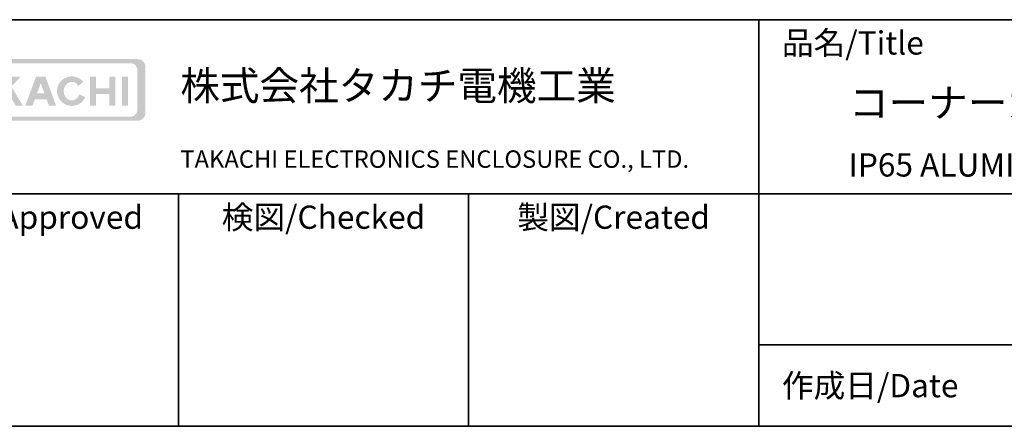
# Model space of a CAD drawing. Units: millimetres. Extents: x 29 to 4174, y 16 to 718.
# Drawn here: x 1374 to 1586, y 16 to 104 of the extents above; entities that cross this region are included whole.
import ezdxf
from ezdxf.enums import TextEntityAlignment as Align

# ---------------------------------------------------------------- set-up
doc = ezdxf.new("R2010")
doc.units = ezdxf.units.MM
doc.header["$LTSCALE"] = 2
for name, color, linetype, lineweight in [('Border (ISO)', 7, 'Continuous', 35), ('Hatch (ISO)', 1, 'Continuous', 18), ('Title (ISO)', 7, 'Continuous', 35)]:
    doc.layers.add(name, color=color, linetype=linetype, lineweight=lineweight)
doc.styles.add('Note Text (TK)', font='txt')
doc.styles.add('文字スタイル67', font='arial.ttf')

# ---------------------------------------------------------------- blocks, each defined once
blk = doc.blocks.new('図面枠 tk図枠')
at = {"layer": 'Border (ISO)'}
blk.add_line((14.50000000000001, 8.000000000000007), (405.4999999999999, 8.000000000000007), dxfattribs=at)
blk = doc.blocks.new('表題欄 tk表題欄')
at = {"layer": 'Hatch (ISO)'}
h = blk.add_hatch(color=256, dxfattribs=at)
edge = h.paths.add_edge_path(flags=0)
edge.add_arc((95.57537688673352, 236.2990653650367), 0.5958259999999996, 269.9999999999897, 360)
edge.add_line((96.17120288673351, 236.2990653650368), (96.17120288673348, 239.7107813650365))
edge.add_arc((95.5753768867335, 239.7107813650366), 0.5958259999999996, 0, 90.0000000000068)
edge.add_line((95.57537688673342, 240.3066073650366), (79.13710888673356, 240.3066073650366))
edge.add_arc((79.13710888673353, 239.7107813650366), 0.5958259999999996, 89.99999999999744, 180)
edge.add_line((78.54128288673353, 239.7107813650365), (78.54128288673331, 236.2990653650368))
edge.add_arc((79.13710888673332, 236.2990653650365), 0.5958259999999996, 180, 270.0000000000231)
edge.add_line((79.13710888673356, 235.7032393650365), (95.57537688673342, 235.7032393650367))
edge = h.paths.add_edge_path()
edge.add_line((77.83935088673357, 239.9556413650366), (77.83935088673357, 236.0542053650368))
edge.add_arc((78.54128288673346, 236.0542053650367), 0.7019319999998935, 180, 270.0000000000087)
edge.add_line((78.54128288673357, 235.3522733650368), (96.17120288673352, 235.3522733650368))
edge.add_arc((96.17120288673351, 236.0542053650367), 0.7019319999998921, 270, 360)
edge.add_line((96.8731348867334, 236.0542053650368), (96.87313488673352, 239.9556413650366))
edge.add_arc((96.1712028867336, 239.9556413650367), 0.7019319999998921, 0, 90.00000000000873)
edge.add_line((96.17120288673348, 240.6575733650367), (78.54128288673357, 240.6575733650366))
edge.add_arc((78.54128288673357, 239.9556413650366), 0.7019319999999984, 90, 180)
for points in [[(85.68407849525303, 236.6581933650368), (84.9434673993943, 237.8918698287545), (84.41792288673358, 237.3246628822781), (84.41792288673358, 236.6581933650368), (83.89555488673355, 236.6581933650368), (83.89555488673355, 239.1476033650369), (84.41792288673358, 239.1476033650369), (84.41792288673358, 238.0993979968839), (85.38913556809511, 239.1476033650369), (86.10696490847272, 239.1476033650369), (85.31925422435492, 238.2974470774499), (86.30334488673353, 236.6581933650368)], [(92.09142939614459, 239.1476033650369), (92.09142939614459, 236.6581933650368), (92.60971639614465, 236.6581933650368), (92.60971639614465, 237.6580383650368), (93.76872039614462, 237.6580383650368), (93.76872039614462, 236.6581933650368), (94.28700739614459, 236.6581933650368), (94.28700739614459, 239.1476033650369), (93.76872039614462, 239.1476033650369), (93.76872039614462, 238.1477583650367), (92.60971639614465, 238.1477583650367), (92.60971639614465, 239.1476033650369)], [(94.84202339614467, 239.1476033650369), (94.84202339614467, 236.6581933650368), (95.36439139614473, 236.6581933650368), (95.36439139614473, 239.1476033650369)]]:
    blk.add_hatch(color=256, dxfattribs=at).paths.add_polyline_path(points)
h = blk.add_hatch(color=256, dxfattribs=at)
h.paths.add_polyline_path([(87.52707281460246, 237.7110913650368), (88.16485295886469, 237.7110913650368), (87.84596288673359, 238.5794973650367)], flags=0)
h.paths.add_polyline_path([(87.14043486050403, 236.6581933650368), (87.3382496277172, 237.1968853650368), (88.35367614574989, 237.1968853650368), (88.551490912963, 236.6581933650368), (89.16820688673343, 236.6581933650368), (88.25406288673352, 239.1476033650369), (87.43786288673356, 239.1476033650369), (86.52371888673358, 236.6581933650368)])
h = blk.add_hatch(color=256, dxfattribs=at)
edge = h.paths.add_edge_path()
edge.add_arc((90.52309888673334, 237.9028983650369), 1.273272000000011, 38.55054079078439, 336.5820184016556)
edge.add_line((91.69149139614446, 237.3968543650369), (91.17255542714857, 237.6216113977801))
edge.add_ellipse((90.52309888673352, 237.9028983650369), major_axis=(0, -0.7998759999999119), ratio=0.8673469387756529, start_angle=128.5505407907963, end_angle=426.582018401653, ccw=False)
edge.add_line((91.09381514418376, 238.3576891122095), (91.51887237036831, 238.6964075050431))
at = {"layer": 'Title (ISO)'}
for p, q in [((74.70882392282105, 244.052739026017), (255.7088239228211, 244.052739026017)), ((149.7088239228211, 244.052739026017), (149.7088239228211, 209.052739026017)), ((74.70882392282105, 229.052739026017), (230.7088239228211, 229.052739026017)), ((99.70882392282108, 229.052739026017), (99.70882392282108, 209.052739026017)), ((124.708823922821, 229.052739026017), (124.708823922821, 209.052739026017)), ((149.7088239228211, 216.052739026017), (230.7088239228211, 216.052739026017)), ((255.7088239228211, 209.052739026017), (74.70882392282105, 209.052739026017))]:
    blk.add_line(p, q, dxfattribs=at)
at = {"layer": 'Title (ISO)', "color": 1, "char_height": 2.000000029802322, "line_spacing_factor": 1.5, "style": 'Note Text (TK)'}
for s, insert, attachment_point in [('\\fＭＳ Ｐゴシック|b0|i0;\\H2.0000;品名/Title', (151.708823922821, 242.052739026017), 4), ('\\fＭＳ Ｐゴシック|b0|i0;\\H2.0000;承認/Approved', (87.20882392282108, 227.052739026017), 5), ('\\fＭＳ Ｐゴシック|b0|i0;\\H2.0000;検図/Checked', (112.208823922821, 227.052739026017), 5), ('\\fＭＳ Ｐゴシック|b0|i0;\\H2.0000;製図/Created', (137.2088239228211, 227.052739026017), 5), ('\\fＭＳ Ｐゴシック|b0|i0;\\H2.0000;作成日/Date', (151.708823922821, 212.552739026017), 4)]:
    blk.add_mtext(s, dxfattribs=dict(at, insert=insert, attachment_point=attachment_point))
at = {"layer": 'Title (ISO)', "color": 7, "attachment_point": 4, "line_spacing_factor": 1.5, "style": 'Note Text (TK)'}
for s, insert, char_height in [('株式会社タカチ電機工業', (99.87313488673345, 238.052739026017), 2.5), ('\\fArial|b0|i0;\\H1.4986;TAKACHI ELECTRONICS ENCLOSURE CO., LTD.', (99.87313488673342, 232.052739026017), 1.49859994649887)]:
    blk.add_mtext(s, dxfattribs=dict(at, insert=insert, char_height=char_height))
at = {"layer": 'Title (ISO)', "color": 7}
for tag, p, height, style in [('<品名>_001', (157.4957557410029, 235.6535912987443), 2.5, 'Note Text (TK)'), ('<Title>_001', (157.4482509312165, 230.5520568828656), 2.000000029802322, '文字スタイル67'), ('<尺度>_001', (240.3821193773665, 222.302739026017), 2.5, 'Note Text (TK)'), ('<ページ_No.>_001', (237.9488807410029, 213.302739026017), 2.5, 'Note Text (TK)'), ('<総ページ数>_001', (246.7997330137301, 213.302739026017), 2.5, 'Note Text (TK)'), ('作成日_001', (175.617914831912, 211.2814322078352), 2.5, 'Note Text (TK)')]:
    blk.add_attdef(tag, p, '', height=height, dxfattribs=dict(at, style=style))
at = {"layer": 'Title (ISO)', "color": 7, "style": 'Note Text (TK)'}
blk.add_attdef('<承認>', text='', height=2.5, dxfattribs=at).set_placement((87.20882392282108, 217.052739026017), align=Align.MIDDLE_CENTER)

msp = doc.modelspace()

# ---------------------------------------------------------------- block references
at = {"xscale": 2.5, "yscale": 2.5, "zscale": 2.5}
msp.add_blockref('図面枠 tk図枠', (784.7499999999999, -4.000000000000017), dxfattribs=at)
ref = msp.add_blockref('表題欄 tk表題欄', (1159.227940192947, -506.6318475650425), dxfattribs=dict(xscale=2.5, yscale=2.5, zscale=2.5))
ref.add_attrib('<品名>_001', 'コーナーガード付アルミケース IP65', (1552.967329545454, 82.50213068181819), dxfattribs={"layer": 'Title (ISO)', "color": 7, "height": 6.25, "style": 'Note Text (TK)'})
ref.add_attrib('<Title>_001', 'IP65 ALUMINIUM PANEL CASE with CORNER GUARD', (1552.848567520988, 69.74829464212142), dxfattribs={"layer": 'Title (ISO)', "color": 7, "height": 5.000000074505805, "style": '文字スタイル67'})

doc.saveas('drawing.dxf')
